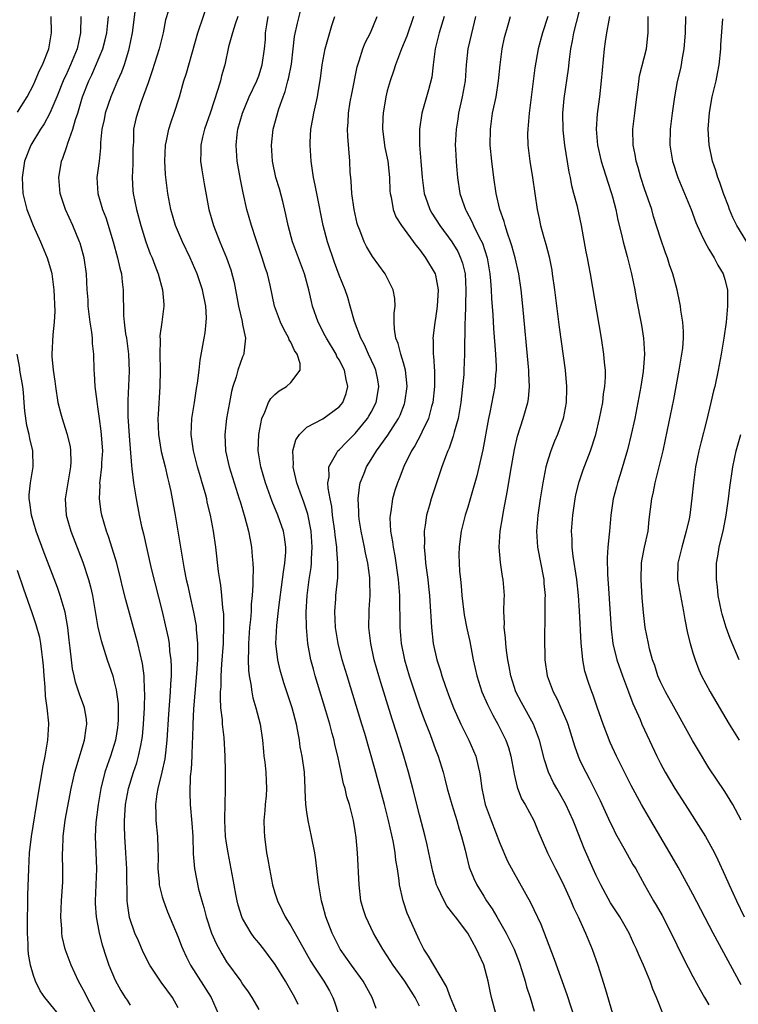
# Model space of a CAD drawing. Units: inches. Extents: x 2626159 to 2628000, y 1434000 to 1437000.
# Drawn here: x 2626253 to 2626343, y 1434880 to 1435003 of the extents above; entities that cross this region are included whole.
import ezdxf

# ---------------------------------------------------------------- set-up
doc = ezdxf.new("R2010")
doc.units = ezdxf.units.IN
doc.header["$MEASUREMENT"] = 0
doc.layers.add('LD26251434_2ft', color=207, linetype='Continuous')

msp = doc.modelspace()

# ---------------------------------------------------------------- linework, layer by layer
at = {"layer": 'LD26251434_2ft'}
for points, elevation in [([(2626303, 1434879.9), (2626302.45, 1434881), (2626301.19, 1434883), (2626299.73, 1434885), (2626299, 1434886.16), (2626298.43, 1434887), (2626297.27, 1434889), (2626296.31, 1434891), (2626296, 1434892), (2626295.72, 1434893), (2626295.49, 1434895), (2626295.28, 1434899), (2626295.12, 1434900.88), (2626295, 1434901.73), (2626294.79, 1434903), (2626294.28, 1434905), (2626293.96, 1434905.96), (2626293.74, 1434907), (2626293.56, 1434907.56), (2626293.28, 1434909), (2626292.84, 1434911), (2626292.47, 1434912.47), (2626292.37, 1434913), (2626292.16, 1434913.84), (2626291.85, 1434915), (2626291.37, 1434916.63), (2626290.04, 1434921), (2626289.82, 1434921.81), (2626289.5, 1434923), (2626289.12, 1434925), (2626288.95, 1434927), (2626288.92, 1434928.92), (2626289.02, 1434931), (2626289.27, 1434933), (2626289.51, 1434934.49), (2626289.56, 1434935), (2626289.56, 1434935.56), (2626289.67, 1434937), (2626289.52, 1434939), (2626289.11, 1434941.11), (2626288.62, 1434942.62), (2626288.16, 1434943.84), (2626287.76, 1434945), (2626287.36, 1434946.64), (2626287.29, 1434947), (2626287.33, 1434947.33), (2626287.26, 1434949), (2626287.63, 1434950.37), (2626288.07, 1434951), (2626289, 1434951.91), (2626291, 1434952.98), (2626293, 1434954.45), (2626293.26, 1434954.74), (2626293.45, 1434955), (2626293.87, 1434956.13), (2626294.09, 1434957), (2626293.87, 1434957.87), (2626293.67, 1434959), (2626293, 1434960.31), (2626292.74, 1434960.74), (2626292.62, 1434961), (2626291.43, 1434963), (2626291.29, 1434963.29), (2626290.4, 1434965), (2626289.7, 1434967), (2626289.55, 1434967.55), (2626289.23, 1434969), (2626288.7, 1434971), (2626287.21, 1434975), (2626286.68, 1434977), (2626286.39, 1434978.39), (2626286, 1434980), (2626285.57, 1434981.57), (2626285.15, 1434983), (2626284.72, 1434985), (2626284.58, 1434987), (2626284.81, 1434989), (2626285.51, 1434991.51), (2626286.03, 1434993), (2626286.31, 1434993.69), (2626286.63, 1434995), (2626286.72, 1434995.28), (2626287.07, 1434997.07), (2626287.31, 1434999), (2626287.46, 1435000.54), (2626287.81, 1435002.19), (2626288.61, 1435005.39)], 10274), ([(2626287.9, 1434880.1), (2626287.49, 1434881), (2626287, 1434881.85), (2626286.32, 1434883), (2626285.06, 1434885.07), (2626284.22, 1434886.22), (2626283.62, 1434887), (2626283, 1434887.79), (2626282.45, 1434888.45), (2626282.06, 1434889), (2626281, 1434890.8), (2626280.9, 1434891), (2626280.45, 1434892.45), (2626280.31, 1434893), (2626280.17, 1434893.83), (2626279.95, 1434895), (2626279.59, 1434897), (2626279.19, 1434899), (2626279, 1434900.2), (2626278.88, 1434901), (2626278.78, 1434903), (2626278.77, 1434903.23), (2626278.86, 1434906.86), (2626278.87, 1434909.13), (2626278.84, 1434911), (2626278.69, 1434913.31), (2626278.48, 1434915), (2626278.48, 1434915.52), (2626278.31, 1434917), (2626278.24, 1434918.24), (2626278.27, 1434919), (2626278.33, 1434919.67), (2626278.35, 1434921), (2626278.43, 1434922.43), (2626278.61, 1434925), (2626278.61, 1434925.39), (2626278.68, 1434927), (2626278.66, 1434928.66), (2626278.55, 1434929.45), (2626278.42, 1434931), (2626278.28, 1434932.28), (2626278.15, 1434933), (2626278.01, 1434933.99), (2626277.66, 1434937), (2626277.37, 1434939), (2626277, 1434941), (2626276.61, 1434942.61), (2626276.54, 1434943), (2626276.38, 1434943.62), (2626275.99, 1434945), (2626275.76, 1434945.76), (2626275.41, 1434947), (2626274.89, 1434949), (2626274.62, 1434951), (2626274.7, 1434953), (2626275, 1434955), (2626275.28, 1434956.72), (2626275.4, 1434957.4), (2626275.61, 1434959), (2626275.74, 1434960.26), (2626276.07, 1434962.07), (2626276.21, 1434963), (2626276.34, 1434963.66), (2626276.47, 1434965), (2626276.49, 1434965.51), (2626276.42, 1434967), (2626276, 1434969), (2626275.33, 1434971), (2626274.46, 1434973), (2626273.52, 1434975), (2626272.66, 1434977), (2626272.07, 1434979), (2626271.7, 1434981), (2626271.44, 1434983), (2626271.4, 1434983.4), (2626271.31, 1434985), (2626271.42, 1434987), (2626271.55, 1434987.55), (2626271.84, 1434989), (2626272.1, 1434989.9), (2626272.5, 1434991), (2626273.14, 1434993), (2626273.71, 1434995), (2626274.04, 1434995.96), (2626274.3, 1434997), (2626275.43, 1435001), (2626276.82, 1435005.18)], 10280), ([(2626343, 1434882.56), (2626339.55, 1434889), (2626337, 1434893.84), (2626335.18, 1434897.18), (2626334.13, 1434899), (2626331.76, 1434903), (2626330.6, 1434905), (2626329.34, 1434907.34), (2626327.5, 1434911), (2626326.71, 1434912.71), (2626325.84, 1434915), (2626325.12, 1434917.12), (2626324.6, 1434918.6), (2626324.43, 1434919), (2626324.05, 1434920.05), (2626323.56, 1434921.56), (2626323.31, 1434923), (2626323.1, 1434925.1), (2626322.9, 1434929.1), (2626322.79, 1434931), (2626322.58, 1434933), (2626322.13, 1434935.87), (2626322, 1434937), (2626321.98, 1434937.98), (2626321.92, 1434939), (2626322.06, 1434941), (2626322.36, 1434943), (2626322.47, 1434943.53), (2626322.87, 1434945.13), (2626323.38, 1434946.62), (2626324.27, 1434949), (2626324.92, 1434951), (2626325.4, 1434953), (2626325.79, 1434955), (2626325.91, 1434956.09), (2626326.06, 1434957), (2626326.13, 1434958.13), (2626326.12, 1434959), (2626326.02, 1434959.98), (2626325.95, 1434961), (2626325.63, 1434963), (2626324.28, 1434971), (2626324.07, 1434972.07), (2626323.91, 1434973), (2626323.75, 1434973.75), (2626323.15, 1434977), (2626322.64, 1434979.36), (2626322.22, 1434981), (2626321.96, 1434981.96), (2626321.79, 1434983), (2626321.64, 1434983.64), (2626321.09, 1434987), (2626320.87, 1434988.87), (2626320.83, 1434991), (2626321, 1434992.81), (2626321.53, 1434996.47), (2626321.66, 1434997.66), (2626321.83, 1434999), (2626322.03, 1434999.97), (2626322.21, 1435001), (2626323.24, 1435005)], 10258), ([(2626253, 1434991.11), (2626254.21, 1434993), (2626255, 1434994.53), (2626255.21, 1434995), (2626255.72, 1434996.28), (2626256.09, 1434997), (2626256.91, 1434999), (2626257.24, 1435001), (2626257.2, 1435003)], 10290), ([(2626260.89, 1435003), (2626260.83, 1435001), (2626260.42, 1434999), (2626259.6, 1434997), (2626259, 1434995.68), (2626258.77, 1434995.23), (2626257.88, 1434993), (2626257.02, 1434990.98), (2626256.32, 1434989.68), (2626255.85, 1434989), (2626254.64, 1434987), (2626253.86, 1434985), (2626253.57, 1434983), (2626253.68, 1434981), (2626254.18, 1434979), (2626254.4, 1434978.4), (2626254.96, 1434977), (2626255.88, 1434975), (2626256.7, 1434973), (2626257.21, 1434971.21), (2626257.25, 1434971), (2626257.51, 1434969), (2626257.63, 1434966.37), (2626257.58, 1434965), (2626257.41, 1434963.41), (2626257.26, 1434961), (2626257.27, 1434960.73), (2626257.43, 1434959), (2626257.64, 1434957.64), (2626257.72, 1434957), (2626258.03, 1434955), (2626258.4, 1434953.6), (2626258.54, 1434953), (2626259.15, 1434951.15), (2626259.53, 1434949.53), (2626259.61, 1434949), (2626259.63, 1434947.63), (2626259.61, 1434947), (2626258.92, 1434943), (2626259.04, 1434941), (2626259.63, 1434939), (2626261.12, 1434935.12), (2626261.82, 1434933), (2626262.08, 1434932.07), (2626262.31, 1434931), (2626263.01, 1434927.01), (2626263.4, 1434925.4), (2626264.17, 1434923), (2626264.84, 1434921), (2626265, 1434920.41), (2626265.27, 1434919.27), (2626265.51, 1434917.51), (2626265.52, 1434917), (2626265.52, 1434915.52), (2626265.5, 1434915), (2626265.45, 1434914.56), (2626265.19, 1434913), (2626265, 1434912.35), (2626264.57, 1434911), (2626264.15, 1434909.85), (2626263.87, 1434909), (2626263.36, 1434907), (2626263.03, 1434905), (2626262.75, 1434902.75), (2626262.66, 1434901), (2626262.82, 1434897), (2626262.76, 1434895), (2626262.67, 1434893), (2626262.67, 1434892.67), (2626262.77, 1434891), (2626263.16, 1434889), (2626263.54, 1434887.54), (2626264.02, 1434886.02), (2626264.38, 1434885), (2626265.14, 1434883.14), (2626265.87, 1434881.87), (2626266.4, 1434881), (2626266.64, 1434880.64), (2626267, 1434880.02)], 10288), ([(2626273, 1434879.71), (2626272.28, 1434881), (2626270.89, 1434882.89), (2626269.47, 1434885), (2626268.64, 1434886.64), (2626268.03, 1434888.03), (2626267.61, 1434889), (2626266.95, 1434890.95), (2626266.68, 1434892.68), (2626266.65, 1434893), (2626266.66, 1434893.34), (2626266.58, 1434896.58), (2626266.58, 1434897), (2626266.48, 1434899), (2626266.36, 1434901), (2626266.31, 1434902.31), (2626266.32, 1434903), (2626266.37, 1434903.63), (2626266.43, 1434905), (2626266.79, 1434907), (2626267.42, 1434909), (2626267.83, 1434910.17), (2626268.07, 1434911), (2626268.32, 1434912.32), (2626268.48, 1434913), (2626268.54, 1434913.46), (2626268.68, 1434915), (2626268.78, 1434917), (2626268.84, 1434918.84), (2626268.81, 1434919.19), (2626268.74, 1434921), (2626268.54, 1434922.54), (2626267.97, 1434925), (2626267.78, 1434925.78), (2626266.47, 1434930.47), (2626266.08, 1434932.08), (2626265.87, 1434933), (2626265.36, 1434935), (2626265, 1434936.22), (2626264.33, 1434938.33), (2626264.08, 1434939), (2626263.48, 1434941), (2626263.4, 1434941.4), (2626263.18, 1434943), (2626263.27, 1434944.73), (2626263.26, 1434945), (2626263.27, 1434945.27), (2626263.49, 1434947), (2626263.5, 1434947.5), (2626263.6, 1434949), (2626263.42, 1434951.42), (2626263.19, 1434953), (2626263, 1434954.44), (2626262.89, 1434955.11), (2626262.67, 1434957), (2626262.59, 1434958.59), (2626262.55, 1434959), (2626262.48, 1434961), (2626262.33, 1434962.33), (2626262.31, 1434963), (2626262.24, 1434963.76), (2626262.05, 1434965), (2626261.81, 1434967), (2626261.77, 1434967.77), (2626261.67, 1434969), (2626261.57, 1434971), (2626261.3, 1434973), (2626260.8, 1434974.8), (2626260.73, 1434975), (2626259.89, 1434977), (2626258.99, 1434979), (2626258.31, 1434981), (2626258.13, 1434983), (2626258.47, 1434985), (2626258.62, 1434985.38), (2626259.14, 1434986.86), (2626259.24, 1434987.24), (2626259.87, 1434989), (2626260.22, 1434990.22), (2626260.5, 1434991), (2626261.1, 1434993), (2626261.87, 1434995), (2626262.24, 1434995.76), (2626263.62, 1434999), (2626263.9, 1435000.1), (2626264.11, 1435001), (2626264.24, 1435002.24), (2626264.3, 1435003)], 10286), ([(2626267.59, 1435003.59), (2626267.25, 1435001), (2626266.86, 1434999), (2626266.79, 1434998.79), (2626266.25, 1434997), (2626265.93, 1434996.07), (2626265.43, 1434995), (2626264.6, 1434993), (2626263.92, 1434991), (2626263.78, 1434990.22), (2626263.5, 1434989), (2626263.34, 1434987.34), (2626263.34, 1434986.66), (2626263.15, 1434985), (2626262.88, 1434983), (2626262.99, 1434981), (2626263.59, 1434979), (2626263.99, 1434977.99), (2626264.91, 1434975), (2626265.45, 1434973), (2626265.71, 1434971.71), (2626265.92, 1434971), (2626266, 1434970), (2626266.15, 1434969), (2626266.2, 1434965.8), (2626266.26, 1434965), (2626266.45, 1434963.55), (2626266.54, 1434963), (2626266.81, 1434961), (2626266.89, 1434958.89), (2626266.74, 1434955.26), (2626266.73, 1434953.27), (2626266.87, 1434950.87), (2626267.17, 1434947.17), (2626267.24, 1434946.76), (2626267.42, 1434945), (2626267.51, 1434944.49), (2626267.74, 1434943), (2626268.13, 1434941), (2626268.43, 1434939.57), (2626268.66, 1434938.66), (2626269.03, 1434936.97), (2626269.64, 1434934.36), (2626270.98, 1434928.98), (2626271.36, 1434927.36), (2626271.72, 1434925.72), (2626271.85, 1434925), (2626271.92, 1434924.08), (2626272.07, 1434923), (2626272.12, 1434922.12), (2626272.1, 1434921), (2626272.02, 1434919.98), (2626271.99, 1434919), (2626271.79, 1434916.21), (2626271.59, 1434913), (2626271.4, 1434911.4), (2626271.33, 1434910.67), (2626270.97, 1434909.03), (2626270.45, 1434907), (2626270.32, 1434906.32), (2626270.15, 1434905), (2626270.21, 1434903.79), (2626270.21, 1434903), (2626270.41, 1434901), (2626270.44, 1434899.56), (2626270.48, 1434898.48), (2626270.47, 1434897), (2626270.62, 1434895.38), (2626270.64, 1434895), (2626271, 1434893.49), (2626271.14, 1434893), (2626271.66, 1434891.66), (2626273, 1434888.48), (2626273.39, 1434887.39), (2626273.55, 1434887), (2626274.01, 1434886.01), (2626274.53, 1434885), (2626277.08, 1434881), (2626277.97, 1434879)], 10284), ([(2626271.77, 1435003.77), (2626271.42, 1435002.58), (2626271.13, 1435001), (2626270.69, 1434999.31), (2626270.62, 1434999), (2626269.76, 1434996.24), (2626269.32, 1434995), (2626269.25, 1434994.75), (2626268.38, 1434992.38), (2626267.91, 1434991), (2626267.73, 1434990.27), (2626267.44, 1434989), (2626267.41, 1434987.41), (2626267.37, 1434987), (2626267.36, 1434986.64), (2626267.36, 1434984.64), (2626267.27, 1434983), (2626267.35, 1434981.35), (2626267.38, 1434981), (2626267.81, 1434979), (2626268.34, 1434977), (2626268.95, 1434975), (2626269.51, 1434973.51), (2626269.74, 1434973), (2626270.08, 1434972.08), (2626270.51, 1434971), (2626271.05, 1434969), (2626271.19, 1434967.19), (2626271.22, 1434967), (2626270.97, 1434965), (2626270.72, 1434963.28), (2626270.74, 1434962.75), (2626270.7, 1434961), (2626270.75, 1434959), (2626270.72, 1434957), (2626270.49, 1434953.51), (2626270.47, 1434953), (2626270.54, 1434951), (2626270.89, 1434948.89), (2626271.35, 1434947), (2626271.65, 1434945.65), (2626271.83, 1434945), (2626272.07, 1434943.93), (2626272.25, 1434943), (2626272.63, 1434941), (2626273.74, 1434934.26), (2626273.99, 1434933), (2626274.18, 1434932.18), (2626274.43, 1434931), (2626274.9, 1434928.9), (2626275.21, 1434927.21), (2626275.24, 1434927), (2626275.24, 1434926.76), (2626275.4, 1434925), (2626275.38, 1434924.62), (2626275.38, 1434923), (2626275.23, 1434920.77), (2626274.89, 1434916.89), (2626274.8, 1434915), (2626274.77, 1434913.23), (2626274.74, 1434912.74), (2626274.7, 1434911), (2626274.61, 1434909.39), (2626274.49, 1434908.49), (2626274.43, 1434906.43), (2626274.48, 1434905), (2626274.68, 1434902.68), (2626274.79, 1434901), (2626274.87, 1434898.87), (2626275.02, 1434897.02), (2626275.53, 1434894.47), (2626275.92, 1434893), (2626276.17, 1434892.17), (2626276.45, 1434891), (2626277.13, 1434889), (2626277.7, 1434887.7), (2626278.4, 1434886.4), (2626279, 1434885.41), (2626280.77, 1434883), (2626281, 1434882.65), (2626281.68, 1434881.68), (2626282.13, 1434881), (2626283, 1434879.5)], 10282), ([(2626280.4, 1435003), (2626280.08, 1435002.08), (2626279.75, 1435001), (2626279.26, 1434999.26), (2626278.77, 1434997), (2626278.38, 1434995.62), (2626278.23, 1434995), (2626277.93, 1434993.93), (2626276.96, 1434991), (2626276.25, 1434989), (2626276.01, 1434988.01), (2626275.8, 1434987), (2626275.81, 1434986.19), (2626275.78, 1434985), (2626275.92, 1434983.92), (2626276.21, 1434982.21), (2626276.81, 1434979), (2626277.37, 1434977), (2626278.16, 1434975), (2626279, 1434973), (2626279.52, 1434971.52), (2626279.94, 1434969.94), (2626280.49, 1434967), (2626280.94, 1434965.06), (2626281, 1434964.68), (2626281.36, 1434963), (2626281.14, 1434961.14), (2626281.15, 1434961), (2626281, 1434960.67), (2626280.42, 1434959), (2626280.21, 1434958.21), (2626279.8, 1434957), (2626279.63, 1434956.37), (2626279.35, 1434955), (2626278.99, 1434953), (2626278.78, 1434951), (2626278.89, 1434949), (2626279.33, 1434947), (2626279.95, 1434945), (2626280.59, 1434943), (2626280.68, 1434942.68), (2626281.29, 1434940.71), (2626281.73, 1434939), (2626281.92, 1434937.92), (2626282.11, 1434937), (2626282.17, 1434935.83), (2626282.26, 1434935), (2626282.3, 1434934.3), (2626282.26, 1434933), (2626282.28, 1434932.28), (2626282.2, 1434931), (2626282.08, 1434929.92), (2626282.06, 1434929), (2626281.99, 1434927.99), (2626281.87, 1434927), (2626281.72, 1434925), (2626281.74, 1434924.26), (2626281.68, 1434923), (2626281.72, 1434921.72), (2626281.82, 1434921), (2626282.04, 1434919.96), (2626282.14, 1434919), (2626282.28, 1434918.28), (2626282.66, 1434917), (2626283.18, 1434915), (2626283.46, 1434913), (2626283.58, 1434911.58), (2626283.64, 1434911), (2626283.75, 1434910.25), (2626283.89, 1434909), (2626283.92, 1434907.92), (2626283.98, 1434907), (2626283.92, 1434906.08), (2626283.81, 1434905), (2626283.77, 1434904.23), (2626283.64, 1434903), (2626283.68, 1434901.68), (2626283.72, 1434901), (2626283.99, 1434899), (2626284.15, 1434898.15), (2626284.33, 1434897), (2626284.72, 1434895), (2626285, 1434894.02), (2626285.32, 1434893), (2626285.89, 1434891.89), (2626286.29, 1434891), (2626286.58, 1434890.58), (2626287, 1434889.89), (2626288.1, 1434887.9), (2626289.48, 1434885.48), (2626289.77, 1434885), (2626291.1, 1434883), (2626291.8, 1434881.8), (2626292.24, 1434881), (2626292.45, 1434880.45), (2626292.93, 1434878.93)], 10278), ([(2626297.61, 1434879.61), (2626297.11, 1434881), (2626296.01, 1434883), (2626294.53, 1434885), (2626293.14, 1434887), (2626293, 1434887.26), (2626292.13, 1434889), (2626291.37, 1434891), (2626291, 1434892.42), (2626290.83, 1434893), (2626290.49, 1434895), (2626290.4, 1434895.6), (2626290.12, 1434898.12), (2626289.97, 1434899), (2626289.59, 1434901), (2626289.16, 1434903), (2626289, 1434904.04), (2626288.87, 1434905), (2626288.79, 1434906.79), (2626288.79, 1434907), (2626288.69, 1434909), (2626288.4, 1434911), (2626288.18, 1434912.18), (2626288.07, 1434913), (2626287.89, 1434914.11), (2626287.7, 1434915), (2626287.18, 1434917), (2626286.14, 1434920.14), (2626285.68, 1434921.69), (2626285.37, 1434923), (2626285.13, 1434925), (2626285.24, 1434927.24), (2626285.5, 1434929.5), (2626285.96, 1434933), (2626286.07, 1434933.93), (2626286.26, 1434935), (2626286.38, 1434936.38), (2626286.39, 1434937), (2626286.23, 1434938.23), (2626286.08, 1434939), (2626285.37, 1434941), (2626284.67, 1434942.67), (2626283.83, 1434945), (2626283.26, 1434947), (2626283.23, 1434947.23), (2626282.95, 1434949), (2626283, 1434951), (2626283.4, 1434953), (2626283.78, 1434953.78), (2626284.23, 1434955), (2626284.5, 1434955.5), (2626285, 1434956.01), (2626285.53, 1434956.47), (2626286.45, 1434957), (2626287, 1434957.49), (2626288.18, 1434959), (2626288.15, 1434959.85), (2626287.77, 1434961), (2626287.46, 1434961.46), (2626287, 1434962.5), (2626286.81, 1434962.81), (2626286.76, 1434963), (2626286.13, 1434964.13), (2626285.72, 1434965), (2626284.97, 1434967), (2626284.42, 1434969.58), (2626284.08, 1434971), (2626283.8, 1434971.8), (2626283.44, 1434973), (2626282.65, 1434975.35), (2626282.12, 1434977), (2626281.52, 1434979), (2626281.05, 1434981.06), (2626280.73, 1434982.73), (2626280.33, 1434985), (2626280.18, 1434987), (2626280.32, 1434988.32), (2626280.42, 1434989), (2626281, 1434991), (2626281.82, 1434993), (2626282.75, 1434995), (2626283, 1434995.65), (2626283.45, 1434997), (2626283.74, 1434999), (2626283.83, 1435000.17), (2626283.86, 1435001), (2626284.02, 1435001.97), (2626284.16, 1435003)], 10276), ([(2626307.67, 1434879), (2626306.88, 1434881), (2626306.37, 1434882.37), (2626304.77, 1434885), (2626304.14, 1434886.14), (2626303.56, 1434887), (2626303, 1434888.08), (2626302.57, 1434889), (2626301.69, 1434891), (2626301.49, 1434891.49), (2626300.96, 1434893), (2626300.53, 1434895), (2626300.48, 1434895.52), (2626300.27, 1434897), (2626300.07, 1434898.07), (2626299.97, 1434899), (2626299.75, 1434900.25), (2626299.15, 1434903), (2626298.67, 1434905), (2626297.88, 1434907.88), (2626297.43, 1434909.43), (2626296.19, 1434913.81), (2626295.84, 1434915), (2626294, 1434921), (2626293.4, 1434923), (2626292.88, 1434925), (2626292.54, 1434927), (2626292.46, 1434929), (2626292.59, 1434930.59), (2626292.61, 1434931), (2626292.83, 1434933.17), (2626292.86, 1434935), (2626292.71, 1434936.71), (2626292.71, 1434937), (2626292.51, 1434938.51), (2626292.48, 1434939), (2626292.2, 1434941), (2626292.08, 1434942.08), (2626291.89, 1434943), (2626291.65, 1434944.35), (2626291.62, 1434945), (2626291.75, 1434945.75), (2626291.72, 1434947), (2626292.72, 1434948.72), (2626292.86, 1434949), (2626293, 1434949.13), (2626293.92, 1434950.08), (2626295, 1434951.15), (2626296.53, 1434953), (2626296.71, 1434953.29), (2626297, 1434953.8), (2626297.62, 1434955), (2626297.82, 1434956.18), (2626297.95, 1434957), (2626297.82, 1434957.82), (2626297.58, 1434959), (2626297.42, 1434959.42), (2626296.68, 1434961), (2626296.16, 1434962.16), (2626295.7, 1434963), (2626294.92, 1434965.08), (2626294.4, 1434967), (2626294.07, 1434968.07), (2626293.74, 1434969), (2626293, 1434970.83), (2626292.42, 1434972.42), (2626291.54, 1434975), (2626291.01, 1434977), (2626290.22, 1434981), (2626290.03, 1434982.03), (2626289.81, 1434983), (2626289.52, 1434985), (2626289.39, 1434987), (2626289.4, 1434987.4), (2626289.49, 1434989), (2626289.73, 1434990.27), (2626289.85, 1434991), (2626290.3, 1434993), (2626290.41, 1434993.59), (2626290.68, 1434995.32), (2626290.89, 1434997), (2626291.28, 1434999), (2626292.11, 1435001.89), (2626292.47, 1435003)], 10272), ([(2626312.5, 1434879), (2626311.98, 1434881), (2626311.79, 1434881.79), (2626311.54, 1434883), (2626311, 1434885.06), (2626310.38, 1434886.38), (2626310.1, 1434887), (2626309, 1434889), (2626307.5, 1434891), (2626307.27, 1434891.27), (2626307, 1434891.66), (2626306.4, 1434892.4), (2626306.07, 1434893), (2626305.23, 1434894.77), (2626305.1, 1434895), (2626304.65, 1434896.65), (2626304.17, 1434899), (2626303.96, 1434899.96), (2626303.71, 1434901), (2626303, 1434903.71), (2626302.18, 1434907), (2626301.64, 1434909), (2626301.05, 1434911), (2626300.18, 1434913.82), (2626299.6, 1434915.6), (2626298.18, 1434920.18), (2626297.93, 1434921), (2626297.38, 1434923), (2626296.95, 1434925), (2626296.72, 1434927), (2626296.73, 1434929), (2626296.76, 1434929.24), (2626296.85, 1434931), (2626296.81, 1434932.81), (2626296.82, 1434933), (2626296.81, 1434933.19), (2626296.56, 1434935), (2626296.28, 1434936.28), (2626296.15, 1434937), (2626295.74, 1434939), (2626295.5, 1434940.5), (2626295.44, 1434941), (2626295.45, 1434941.45), (2626295.36, 1434943), (2626295.52, 1434944.48), (2626295.64, 1434945), (2626296.07, 1434946.07), (2626296.42, 1434947), (2626297, 1434947.89), (2626297.67, 1434949), (2626299.06, 1434950.94), (2626300.4, 1434953), (2626300.59, 1434953.41), (2626301.15, 1434954.85), (2626301.2, 1434955), (2626301.45, 1434957), (2626301.43, 1434957.43), (2626301.26, 1434959), (2626301, 1434959.95), (2626300.68, 1434961), (2626300.34, 1434962.34), (2626300.07, 1434963), (2626299.9, 1434964.1), (2626299.86, 1434965), (2626299.87, 1434966.13), (2626299.97, 1434967), (2626299.92, 1434967.92), (2626299.73, 1434969), (2626298.83, 1434970.83), (2626298.72, 1434971), (2626297.16, 1434973.16), (2626296.4, 1434974.4), (2626296.12, 1434975), (2626295.58, 1434976.42), (2626295.33, 1434977), (2626295.26, 1434977.25), (2626294.86, 1434979), (2626294.6, 1434981), (2626294.52, 1434982.52), (2626294.45, 1434983), (2626294.4, 1434983.6), (2626294.34, 1434985), (2626294.07, 1434988.07), (2626294.04, 1434989), (2626294.14, 1434989.86), (2626294.17, 1434991), (2626294.4, 1434992.4), (2626294.59, 1434993.41), (2626295.25, 1434996.75), (2626295.32, 1434997), (2626295.51, 1434997.51), (2626295.96, 1434999), (2626296.26, 1434999.74), (2626296.92, 1435001), (2626297.74, 1435003)], 10270), ([(2626302.24, 1435003), (2626301.43, 1435000.57), (2626300.76, 1434999), (2626300, 1434997), (2626299.77, 1434996.23), (2626299.34, 1434995), (2626299, 1434993.76), (2626298.81, 1434993), (2626298.47, 1434991), (2626298.46, 1434990.46), (2626298.41, 1434989), (2626298.71, 1434986.71), (2626299.08, 1434985), (2626299.28, 1434983), (2626299.31, 1434981.31), (2626299.34, 1434981), (2626299.46, 1434980.54), (2626299.71, 1434979), (2626300.08, 1434978.08), (2626300.76, 1434977), (2626302.55, 1434974.55), (2626303, 1434974.03), (2626303.77, 1434973), (2626304.96, 1434971), (2626305, 1434970.84), (2626305.32, 1434969), (2626305.22, 1434967), (2626305, 1434965.44), (2626304.92, 1434965), (2626304.7, 1434963.3), (2626304.68, 1434963), (2626304.72, 1434962.72), (2626304.72, 1434961), (2626304.76, 1434960.76), (2626304.85, 1434958.85), (2626304.85, 1434957), (2626304.65, 1434955), (2626304.5, 1434954.5), (2626304.13, 1434953), (2626303.31, 1434951.31), (2626303.18, 1434951), (2626302.41, 1434949.59), (2626302.02, 1434949), (2626301.05, 1434947.05), (2626300.48, 1434945.52), (2626300.26, 1434945), (2626299.95, 1434944.05), (2626299.65, 1434943), (2626299.43, 1434941.43), (2626299.34, 1434941), (2626299.33, 1434940.67), (2626299.41, 1434939), (2626299.65, 1434937.65), (2626299.71, 1434937), (2626299.93, 1434935.93), (2626300.35, 1434933), (2626300.5, 1434931), (2626300.56, 1434927), (2626300.74, 1434925), (2626301.12, 1434923), (2626301.7, 1434921), (2626303, 1434917.16), (2626303.58, 1434915.58), (2626304.32, 1434913.68), (2626305, 1434911.85), (2626305.33, 1434911), (2626305.94, 1434909), (2626306.17, 1434908.17), (2626306.45, 1434907), (2626307.02, 1434905), (2626307.65, 1434903), (2626307.94, 1434901.94), (2626308.24, 1434901), (2626308.67, 1434899.33), (2626308.79, 1434898.79), (2626309.2, 1434897.2), (2626309.27, 1434897), (2626309.78, 1434895.78), (2626310.13, 1434895), (2626311, 1434893.6), (2626311.35, 1434893), (2626312.03, 1434892.03), (2626312.61, 1434891), (2626313.79, 1434889), (2626314.76, 1434887), (2626315.39, 1434885.39), (2626315.78, 1434884.23), (2626316.16, 1434883), (2626316.33, 1434882.33), (2626316.76, 1434881), (2626317.27, 1434879.27)], 10268), ([(2626306.07, 1435003), (2626305.46, 1435001), (2626304.95, 1434999), (2626304.7, 1434997), (2626304.52, 1434995.48), (2626304.12, 1434993.88), (2626303.31, 1434991), (2626303, 1434989), (2626303.01, 1434986.99), (2626303.18, 1434985), (2626303.33, 1434983), (2626303.59, 1434981), (2626303.95, 1434979.95), (2626304.3, 1434979), (2626304.55, 1434978.55), (2626305.55, 1434977), (2626307.03, 1434975), (2626307.77, 1434973.77), (2626308.12, 1434973), (2626308.35, 1434972.35), (2626308.67, 1434971), (2626308.78, 1434969), (2626308.67, 1434965.33), (2626308.64, 1434965), (2626308.63, 1434963.37), (2626308.59, 1434962.59), (2626308.59, 1434961), (2626308.53, 1434959), (2626308.5, 1434958.5), (2626308.36, 1434957), (2626308.21, 1434955.79), (2626308.14, 1434955), (2626307.99, 1434954.01), (2626307.8, 1434953), (2626307.32, 1434951.32), (2626307.2, 1434950.8), (2626306.68, 1434949.32), (2626306.52, 1434949), (2626306.22, 1434948.22), (2626305.78, 1434947), (2626305.1, 1434945), (2626304.44, 1434943), (2626304.24, 1434942.24), (2626303.88, 1434941), (2626303.72, 1434939.72), (2626303.59, 1434939), (2626303.61, 1434937.61), (2626303.58, 1434937), (2626303.72, 1434935.73), (2626303.77, 1434935), (2626304.03, 1434933), (2626304.12, 1434932.12), (2626304.26, 1434931), (2626304.28, 1434930.28), (2626304.38, 1434929), (2626304.4, 1434928.4), (2626304.48, 1434927), (2626304.71, 1434925), (2626305.17, 1434923), (2626305.63, 1434921.63), (2626305.8, 1434921), (2626306.21, 1434919.79), (2626306.63, 1434918.63), (2626307.25, 1434917), (2626308.16, 1434915), (2626309.16, 1434913), (2626310, 1434911), (2626310.29, 1434909.71), (2626310.47, 1434909), (2626310.55, 1434908.55), (2626310.76, 1434907), (2626311.19, 1434905), (2626311.91, 1434903), (2626313, 1434900.19), (2626313.95, 1434897.95), (2626314.64, 1434896.64), (2626316.81, 1434892.81), (2626318.11, 1434890.11), (2626319.77, 1434885.77), (2626321.34, 1434881.34), (2626322.31, 1434878.31)], 10266), ([(2626309.99, 1435003), (2626309.62, 1435001.62), (2626309.01, 1434999), (2626308.82, 1434997), (2626308.67, 1434995), (2626308.31, 1434993), (2626307.86, 1434991), (2626307.76, 1434990.24), (2626307.55, 1434989), (2626307.45, 1434987), (2626307.49, 1434986.51), (2626307.55, 1434985), (2626307.62, 1434984.38), (2626307.73, 1434983), (2626308.04, 1434981), (2626308.55, 1434979.45), (2626308.71, 1434979), (2626308.82, 1434978.82), (2626309.52, 1434977.52), (2626309.73, 1434977), (2626310.43, 1434975.57), (2626310.82, 1434974.82), (2626311.42, 1434973), (2626311.76, 1434971), (2626311.85, 1434970.15), (2626311.92, 1434969), (2626311.94, 1434967.94), (2626312.11, 1434965.89), (2626312.2, 1434964.2), (2626312.45, 1434961), (2626312.52, 1434959.48), (2626312.52, 1434959), (2626312.46, 1434958.46), (2626312.37, 1434957), (2626311.77, 1434953.77), (2626311.59, 1434953), (2626310.87, 1434949.13), (2626310.12, 1434945.88), (2626309.87, 1434945), (2626309.7, 1434944.3), (2626309, 1434941.97), (2626308.69, 1434941), (2626308.17, 1434939), (2626308.06, 1434938.06), (2626307.92, 1434937), (2626307.91, 1434936.09), (2626307.94, 1434935), (2626307.99, 1434934.01), (2626308.09, 1434933), (2626308.19, 1434932.19), (2626308.27, 1434931), (2626308.58, 1434928.58), (2626308.9, 1434926.9), (2626309.25, 1434925.25), (2626309.68, 1434923), (2626309.93, 1434921.93), (2626310.12, 1434921), (2626310.77, 1434919), (2626311.45, 1434917.45), (2626312.12, 1434916.12), (2626312.74, 1434915), (2626313, 1434914.5), (2626313.74, 1434913), (2626314.07, 1434912.07), (2626314.38, 1434911), (2626314.74, 1434909), (2626314.76, 1434908.76), (2626315.14, 1434907.14), (2626315.71, 1434905.71), (2626316.16, 1434905), (2626317.24, 1434903), (2626317.74, 1434901.74), (2626318.94, 1434899), (2626319.91, 1434897), (2626320.28, 1434896.28), (2626321, 1434894.83), (2626321.84, 1434893), (2626322.18, 1434892.18), (2626322.76, 1434891), (2626323.44, 1434889.44), (2626323.67, 1434889), (2626324.47, 1434887), (2626325.17, 1434885), (2626326.11, 1434882.11), (2626327, 1434878.98)], 10264), ([(2626333.42, 1434878.58), (2626332.5, 1434881), (2626332.03, 1434882.03), (2626331.7, 1434883), (2626330.87, 1434885), (2626330.28, 1434886.28), (2626330, 1434887), (2626329.67, 1434887.67), (2626329.08, 1434889), (2626327.92, 1434891), (2626326.77, 1434892.77), (2626325.57, 1434895), (2626325, 1434896.17), (2626324.61, 1434897), (2626323.5, 1434899.5), (2626322.36, 1434902.36), (2626322.13, 1434903), (2626321.22, 1434905), (2626320.42, 1434906.42), (2626320.07, 1434907), (2626319.69, 1434907.69), (2626319.04, 1434909), (2626318.54, 1434910.54), (2626317.94, 1434913), (2626317.17, 1434915), (2626315.68, 1434917.68), (2626315, 1434919), (2626314.35, 1434921), (2626314.17, 1434922.17), (2626314.01, 1434923), (2626313.84, 1434924.16), (2626313.76, 1434925), (2626313.71, 1434925.71), (2626313.54, 1434927), (2626313.56, 1434927.56), (2626313.49, 1434929), (2626313.52, 1434930.48), (2626313.56, 1434931), (2626313.41, 1434933), (2626313.34, 1434933.34), (2626313.08, 1434935.08), (2626312.91, 1434937), (2626313.04, 1434939), (2626313.33, 1434940.67), (2626313.44, 1434941.44), (2626313.95, 1434944.05), (2626314.32, 1434946.32), (2626314.83, 1434949.17), (2626315.2, 1434950.8), (2626315.91, 1434953), (2626316.48, 1434955), (2626316.56, 1434955.44), (2626316.68, 1434957), (2626316.6, 1434958.6), (2626316.6, 1434959), (2626316.57, 1434959.43), (2626315.87, 1434967), (2626315.67, 1434969), (2626315.36, 1434971), (2626314.9, 1434973), (2626314.48, 1434974.48), (2626314.32, 1434975), (2626313.94, 1434976.06), (2626313.65, 1434977), (2626313.52, 1434977.52), (2626313.01, 1434979), (2626312.56, 1434981), (2626312.25, 1434983), (2626311.99, 1434985), (2626311.8, 1434987), (2626311.82, 1434989), (2626312.1, 1434991), (2626312.52, 1434993), (2626312.85, 1434995), (2626313.02, 1434997), (2626313.27, 1434999), (2626313.59, 1435000.41), (2626314.02, 1435001.98), (2626314.34, 1435003)], 10262), ([(2626318.98, 1435003), (2626318.31, 1435001), (2626317.77, 1434999), (2626317.37, 1434996.63), (2626316.63, 1434991), (2626316.52, 1434989.48), (2626316.46, 1434989), (2626316.45, 1434988.45), (2626316.49, 1434987), (2626316.74, 1434985), (2626317.05, 1434983), (2626317.33, 1434981), (2626317.64, 1434979), (2626317.89, 1434977.89), (2626318.07, 1434977), (2626318.46, 1434975.54), (2626318.71, 1434974.71), (2626319.12, 1434973.12), (2626319.45, 1434971.45), (2626319.52, 1434971), (2626319.8, 1434969), (2626320.37, 1434964.37), (2626321.11, 1434959), (2626321.3, 1434957), (2626321.28, 1434956.72), (2626321.24, 1434955), (2626320.86, 1434953), (2626320.15, 1434951), (2626319.81, 1434950.19), (2626319.33, 1434949), (2626319, 1434947.96), (2626318.73, 1434947), (2626318.33, 1434945), (2626318.01, 1434943), (2626317.84, 1434941.84), (2626317.72, 1434941), (2626317.57, 1434939), (2626317.68, 1434937), (2626318.45, 1434933), (2626318.48, 1434932.48), (2626318.62, 1434931), (2626318.6, 1434930.6), (2626318.61, 1434929), (2626318.59, 1434928.59), (2626318.56, 1434925.44), (2626318.58, 1434923.42), (2626318.6, 1434923), (2626318.87, 1434921), (2626319.62, 1434919), (2626320.11, 1434918.11), (2626320.6, 1434917), (2626321.32, 1434915.32), (2626321.44, 1434915), (2626322.28, 1434912.28), (2626322.73, 1434911), (2626323, 1434910.4), (2626323.68, 1434909), (2626324.14, 1434908.14), (2626324.72, 1434907), (2626325.47, 1434905.47), (2626326.74, 1434902.74), (2626327, 1434902.2), (2626327.4, 1434901.4), (2626328.43, 1434899.57), (2626328.83, 1434898.83), (2626329.55, 1434897.55), (2626329.9, 1434897), (2626330.99, 1434895), (2626332.12, 1434893), (2626332.46, 1434892.46), (2626333.18, 1434891.18), (2626334.3, 1434889), (2626335, 1434887.53), (2626335.83, 1434885.83), (2626337, 1434883.6), (2626337.92, 1434881.92), (2626338.47, 1434881), (2626339, 1434880.08)], 10260), ([(2626326.65, 1435003), (2626326.54, 1435002.54), (2626326.26, 1435001), (2626326.11, 1434999.89), (2626325.96, 1434999), (2626325.62, 1434995), (2626325.38, 1434993), (2626325.09, 1434990.91), (2626325, 1434989), (2626325.16, 1434987), (2626325.59, 1434985), (2626326.41, 1434982.41), (2626326.89, 1434981), (2626327, 1434980.6), (2626327.42, 1434979), (2626327.68, 1434977.68), (2626328.12, 1434975.88), (2626328.32, 1434975), (2626328.84, 1434973.16), (2626329.39, 1434971), (2626329.8, 1434969), (2626329.97, 1434967.97), (2626330.6, 1434964.6), (2626330.85, 1434963), (2626330.99, 1434961), (2626330.84, 1434958.84), (2626330.55, 1434957), (2626330.17, 1434955), (2626329.77, 1434953), (2626329.35, 1434951), (2626328.88, 1434949.11), (2626327.97, 1434946.03), (2626327.62, 1434945), (2626327.5, 1434944.5), (2626327.09, 1434943), (2626326.8, 1434941), (2626326.62, 1434939), (2626326.61, 1434938.61), (2626326.44, 1434937), (2626326.34, 1434935.66), (2626326.4, 1434933.6), (2626326.49, 1434932.49), (2626326.71, 1434928.71), (2626326.83, 1434926.83), (2626327.06, 1434925), (2626327.56, 1434923), (2626328.25, 1434921), (2626329.01, 1434919), (2626329.54, 1434917.54), (2626329.79, 1434917), (2626330.44, 1434915.56), (2626330.67, 1434915), (2626331, 1434914.28), (2626332.54, 1434911), (2626333, 1434910.08), (2626333.57, 1434909), (2626334.76, 1434907), (2626336.06, 1434905), (2626338.58, 1434901), (2626339, 1434900.28), (2626339.69, 1434899), (2626340.13, 1434898.13), (2626341, 1434896.22), (2626341.52, 1434895), (2626342.42, 1434893), (2626343.4, 1434891)], 10256), ([(2626343, 1434903.06), (2626341.97, 1434905), (2626341, 1434906.6), (2626339, 1434909.56), (2626337.69, 1434911.69), (2626336.96, 1434912.96), (2626335, 1434916.46), (2626333.61, 1434919), (2626333, 1434920.25), (2626332.66, 1434921), (2626332.27, 1434922.27), (2626332, 1434923), (2626331.63, 1434924.37), (2626331.47, 1434925), (2626331.07, 1434927), (2626330.87, 1434928.87), (2626330.72, 1434930.72), (2626330.57, 1434933), (2626330.63, 1434935), (2626330.68, 1434935.32), (2626331.01, 1434936.99), (2626331.43, 1434939), (2626331.57, 1434940.43), (2626331.9, 1434943), (2626332.1, 1434943.9), (2626332.32, 1434945), (2626332.82, 1434947), (2626333.3, 1434949), (2626333.61, 1434950.39), (2626334.62, 1434955.38), (2626335.32, 1434959), (2626335.65, 1434961), (2626335.74, 1434961.74), (2626335.83, 1434963), (2626335.84, 1434963.84), (2626335.77, 1434965), (2626335.53, 1434966.47), (2626335.48, 1434967), (2626335.4, 1434967.4), (2626335.04, 1434969), (2626334.5, 1434971), (2626334.12, 1434972.12), (2626333.85, 1434973), (2626333.62, 1434973.62), (2626333, 1434975.44), (2626332.13, 1434978.13), (2626331.89, 1434979), (2626331, 1434981.59), (2626330.55, 1434983), (2626330.21, 1434984.21), (2626329.97, 1434985), (2626329.83, 1434985.83), (2626329.6, 1434987), (2626329.56, 1434989), (2626329.77, 1434991), (2626330.02, 1434993), (2626330.19, 1434994.19), (2626330.37, 1434995.63), (2626331.22, 1434999), (2626331.4, 1435000.6), (2626331.45, 1435001), (2626331.46, 1435003)], 10254), ([(2626336.08, 1435003), (2626336.05, 1435001), (2626335.96, 1434999.96), (2626335.9, 1434999), (2626335.63, 1434997.63), (2626335.54, 1434997), (2626335.45, 1434996.55), (2626335.07, 1434994.93), (2626334.72, 1434993), (2626334.45, 1434991), (2626334.2, 1434989), (2626334.16, 1434987), (2626334.49, 1434985), (2626335.14, 1434983), (2626336.79, 1434979), (2626337.37, 1434977.37), (2626337.53, 1434977), (2626338.06, 1434975.94), (2626338.48, 1434975), (2626339, 1434974.08), (2626339.66, 1434973), (2626340.1, 1434972.1), (2626340.79, 1434971), (2626341, 1434970.29), (2626341.31, 1434969), (2626341.32, 1434967), (2626341.15, 1434965), (2626340.88, 1434963), (2626340.54, 1434961), (2626340.15, 1434959), (2626339.72, 1434957), (2626339.57, 1434956.43), (2626339.26, 1434955), (2626338.72, 1434952.72), (2626338, 1434950), (2626337.77, 1434949), (2626337.35, 1434947), (2626337.07, 1434945), (2626336.89, 1434943.11), (2626336.61, 1434941), (2626336.53, 1434940.53), (2626336.19, 1434939), (2626335.62, 1434937), (2626335.14, 1434935), (2626335.11, 1434933), (2626335.45, 1434931), (2626335.84, 1434929), (2626335.99, 1434927.99), (2626336.32, 1434926.32), (2626336.66, 1434925), (2626337, 1434923.87), (2626337.28, 1434923), (2626337.76, 1434921.76), (2626338.1, 1434921), (2626339.17, 1434919), (2626341.51, 1434915), (2626342.78, 1434913)], 10252), ([(2626343.74, 1434975), (2626342.48, 1434977), (2626341.99, 1434977.99), (2626341.55, 1434979), (2626341.42, 1434979.42), (2626340.83, 1434981), (2626340.38, 1434982.38), (2626340.12, 1434983), (2626339.86, 1434983.86), (2626339.47, 1434985), (2626339.05, 1434987.05), (2626338.93, 1434989), (2626339.07, 1434991.07), (2626339.42, 1434993), (2626339.9, 1434995), (2626340.07, 1434995.93), (2626340.29, 1434997), (2626340.48, 1434999), (2626340.5, 1434999.5), (2626340.72, 1435002.72)], 10250), ([(2626263, 1434878.48), (2626261.66, 1434881), (2626261.45, 1434881.45), (2626261, 1434882.29), (2626260.59, 1434883), (2626259.66, 1434885), (2626258.93, 1434887), (2626258.57, 1434888.57), (2626258.51, 1434889), (2626258.5, 1434889.5), (2626258.41, 1434891), (2626258.49, 1434893), (2626258.62, 1434895.38), (2626258.64, 1434897), (2626258.59, 1434898.59), (2626258.6, 1434899), (2626258.63, 1434899.37), (2626258.66, 1434901), (2626258.94, 1434903.06), (2626259.68, 1434907), (2626259.9, 1434907.9), (2626260.14, 1434909), (2626261.35, 1434913), (2626261.53, 1434914.47), (2626261.64, 1434915), (2626261.59, 1434915.59), (2626261.34, 1434917), (2626261.26, 1434917.26), (2626260.72, 1434918.72), (2626260.22, 1434920.22), (2626260.05, 1434921), (2626259.85, 1434921.85), (2626259.71, 1434923), (2626259.57, 1434924.43), (2626259.42, 1434925.42), (2626259.24, 1434927), (2626258.91, 1434928.91), (2626258.3, 1434931), (2626257.97, 1434931.97), (2626256.3, 1434936.3), (2626255.32, 1434939), (2626254.74, 1434941), (2626254.55, 1434942.55), (2626254.46, 1434943), (2626254.47, 1434943.53), (2626254.62, 1434945), (2626254.94, 1434947), (2626254.9, 1434949), (2626254.53, 1434950.53), (2626254.45, 1434951), (2626254.15, 1434952.15), (2626253.9, 1434953.9), (2626253.84, 1434955), (2626253.75, 1434956.25), (2626253.68, 1434957), (2626253.31, 1434959), (2626253.27, 1434959.27), (2626252.94, 1434961)], 10290), ([(2626342.75, 1434923), (2626341.66, 1434925.66), (2626341.17, 1434927), (2626340.65, 1434928.65), (2626340.57, 1434929), (2626340.17, 1434931), (2626340.06, 1434932.06), (2626339.93, 1434933), (2626339.95, 1434935), (2626340.13, 1434935.87), (2626340.3, 1434937), (2626340.81, 1434939.19), (2626341.16, 1434941), (2626341.44, 1434943), (2626341.59, 1434944.41), (2626341.98, 1434947), (2626342.41, 1434949), (2626342.97, 1434951)], 10250), ([(2626259, 1434877.8), (2626256.41, 1434881), (2626255.83, 1434881.83), (2626255.25, 1434883), (2626255, 1434883.71), (2626254.62, 1434885), (2626254.37, 1434886.37), (2626254.34, 1434887), (2626254.33, 1434887.67), (2626254.25, 1434889), (2626254.25, 1434891), (2626254.28, 1434892.28), (2626254.29, 1434893.71), (2626254.4, 1434897), (2626254.49, 1434899), (2626254.72, 1434901), (2626255.61, 1434906.39), (2626255.87, 1434907.87), (2626256.18, 1434909.82), (2626256.43, 1434911), (2626256.79, 1434913), (2626256.89, 1434915), (2626256.89, 1434915.11), (2626256.69, 1434917), (2626256.47, 1434918.47), (2626256.43, 1434919.57), (2626256.32, 1434921), (2626256.24, 1434922.24), (2626256.17, 1434923), (2626256.01, 1434923.99), (2626255.9, 1434925), (2626255.77, 1434925.77), (2626255.34, 1434927.34), (2626254.84, 1434928.84), (2626253.79, 1434931.79), (2626253, 1434934.1)], 10292)]:
    msp.add_lwpolyline(points, dxfattribs=dict(at, elevation=elevation))

doc.saveas('drawing.dxf')
